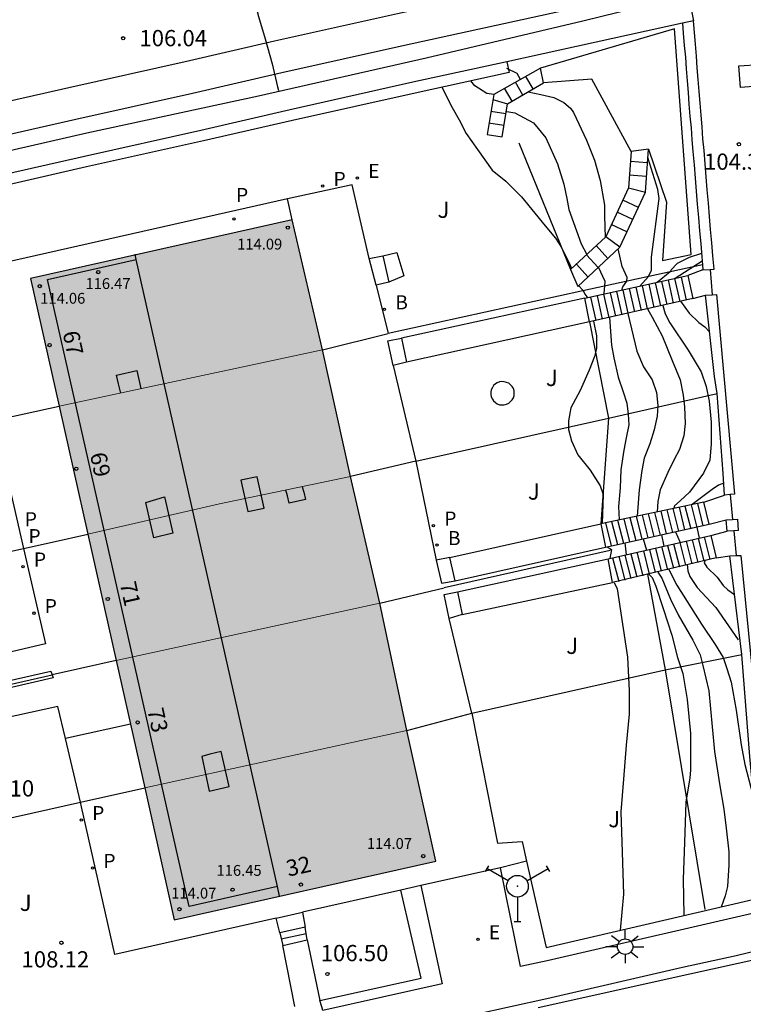
# Model space of a CAD drawing. Units: metres. Extents: x 581694 to 582044, y 4793539 to 4793790.
# Drawn here: x 581874 to 581908, y 4793704 to 4793750 of the extents above; entities that cross this region are included whole.
import ezdxf
from ezdxf.enums import TextEntityAlignment as Align

# ---------------------------------------------------------------- set-up
doc = ezdxf.new("R2010")
doc.units = ezdxf.units.M
for name, color, linetype in [('020101', 3, 'CABEZA_TALUD'), ('020104', 34, 'Continuous'), ('020204', 9, 'Continuous'), ('020308', 9, 'Continuous'), ('060108', 9, 'Continuous'), ('060113', 4, 'Continuous'), ('060117', 9, 'Continuous'), ('060141', 9, 'Continuous'), ('070105', 6, 'Continuous'), ('070106', 6, 'Continuous'), ('070108', 9, 'VALLA'), ('070114', 9, 'Continuous'), ('080110', 9, 'Continuous'), ('080201', 9, 'Continuous'), ('080202', 9, 'Continuous'), ('080303', 9, 'Continuous'), ('080308', 9, 'Continuous'), ('100101', 9, 'Continuous'), ('100105', 3, 'Continuous'), ('100107', 3, 'Continuous'), ('100302', 7, 'Continuous'), ('200105', 4, 'Continuous'), ('200202', 4, 'Continuous'), ('200302', 4, 'Continuous'), ('210205', 4, 'Continuous'), ('210305', 4, 'Continuous'), ('220205', 1, 'Continuous'), ('220305', 1, 'Continuous'), ('240201', 9, 'Continuous'), ('250206', 9, 'Continuous'), ('990501', 21, 'Continuous')]:
    doc.layers.add(name, color=color, linetype=linetype)
for name, color, linetype, lineweight in [('020105', 24, 'Continuous', 30), ('080111', 7, 'Continuous', 30), ('080117', 7, 'Continuous', 20)]:
    doc.layers.add(name, color=color, linetype=linetype, lineweight=lineweight)
doc.styles.add('ARIAL', font='ARIAL.TTF', dxfattribs={"height": 1})
doc.styles.add('ARIALI', font='ARIALI.TTF', dxfattribs={"height": 1})
doc.styles.add('ROMANS', font='romans__.ttf', dxfattribs={"height": 1})
doc.styles.get("Standard").update_dxf_attribs({"font": 'txt.shx'})
doc.linetypes.add('CABEZA_TALUD', pattern='A,0.1,[204,DONOSTI.shx,S=0.15,R=0,X=0,Y=0],0,0.2', length=0.3)
doc.linetypes.add('VALLA', pattern='A,1,[200,DONOSTI.shx,S=0.1,R=0,X=0,Y=0],1', length=2)

# ---------------------------------------------------------------- blocks, each defined once
blk = doc.blocks.new('COTAPU')
blk.add_circle((0, 0), 0.075)
blk = doc.blocks.new('PUNTO')
blk.add_circle((0, 0), 0.075)
blk = doc.blocks.new('BloquePortal')
blk.add_circle((0, 0), 0.075)
at = {"flags": 5}
blk.add_attdef('INDICE', text='', height=0.75, dxfattribs=at).set_placement((0, 0), align=Align.MIDDLE_CENTER)
blk = doc.blocks.new('BOCAR')
blk.add_circle((0, 0), 0.055)
blk = doc.blocks.new('PLUVI3')
blk.add_circle((0, 0), 0.055)
blk = doc.blocks.new('REGELE')
blk.add_circle((0, 0), 0.055)
blk = doc.blocks.new('ANTENA')
for p, q in [((-1.338, 0.946), (-1.488, 0.685)), ((1.488, 0.685), (1.338, 0.946)), ((-0.433, 0.25), (-1.413, 0.816)), ((0.433, 0.25), (1.413, 0.816)), ((0, -0.5), (0, -1.632)), ((-0.151, -1.632), (0.151, -1.632))]:
    blk.add_line(p, q)
blk.add_circle((0, 0), 0.5)
blk.add_point((0, 0))
blk = doc.blocks.new('FAROLA')
for p, q in [((-0.63, 0.51), (-0.255, 0.245)), ((0, 0.355), (0, 0.755)), ((0.605, 0.49), (0.276, 0.223)), ((-0.355, 0), (-0.895, 0)), ((0.355, 0), (0.855, 0)), ((-0.65, -0.52), (-0.255, -0.24)), ((0, -0.355), (0, -0.755)), ((0.585, -0.52), (0.256, -0.246))]:
    blk.add_line(p, q)
blk.add_circle((0, 0), 0.355)

msp = doc.modelspace()

# ---------------------------------------------------------------- hatches: boundary and pattern name
at = {"layer": '990501'}
h = msp.add_hatch(color=256, dxfattribs=at)
h.paths.add_polyline_path([(581886.718, 4793740.448), (581874.648, 4793737.738), (581875.967, 4793731.851), (581888.118, 4793734.448)])
h.paths.add_polyline_path([(581889.417, 4793728.598), (581883.367, 4793727.339), (581877.291, 4793725.94), (581878.597, 4793720.111), (581890.757, 4793722.759)])
h.paths.add_polyline_path([(581890.757, 4793722.759), (581878.597, 4793720.111), (581879.913, 4793714.24), (581892.007, 4793716.889)])
h.paths.add_polyline_path([(581892.007, 4793716.889), (581879.913, 4793714.24), (581881.277, 4793708.149), (581893.347, 4793710.859)])
msp.add_hatch(color=256, dxfattribs=at).paths.add_polyline_path([(581888.118, 4793734.448), (581875.967, 4793731.851), (581877.291, 4793725.94), (581883.367, 4793727.339), (581889.417, 4793728.598)])

# ---------------------------------------------------------------- linework, layer by layer
at = {"layer": '020101'}
for points in [[(581897.187, 4793743.998, 107.437), (581899.567, 4793738.158, 107.507)], [(581900.447, 4793735.738, 107.567), (581901.317, 4793731.298, 107.367)], [(581901.317, 4793731.298, 107.367), (581900.967, 4793726.428, 107.547)], [(581903.927, 4793719.678, 107.377), (581905.756, 4793708.619, 106.687)]]:
    msp.add_polyline3d(points, dxfattribs=at)
at = {"layer": '020104', "flags": 128}
for points, elevation in [([(581884.478, 4793752.408), (581884.878, 4793750.938), (581885.158, 4793749.828), (581885.468, 4793748.798), (581885.788, 4793747.648), (581886.048, 4793746.588), (581886.088, 4793746.418)], 106), ([(581897.258, 4793746.928), (581897.108, 4793747.198), (581896.628, 4793747.438)], 106.5), ([(581896.018, 4793746.238), (581895.708, 4793746.278), (581895.148, 4793746.638), (581894.968, 4793746.858)], 107), ([(581897.617, 4793746.358), (581898.197, 4793746.228), (581898.797, 4793746.098), (581899.257, 4793745.868), (581899.567, 4793745.598), (581899.707, 4793745.408), (581900.297, 4793744.128), (581900.667, 4793743.198), (581900.927, 4793742.268), (581901.127, 4793741.128), (581901.127, 4793740.628), (581901.157, 4793739.628)], 106.5), ([(581896.628, 4793745.448), (581896.997, 4793745.378), (581897.857, 4793744.928), (581898.427, 4793744.228), (581898.957, 4793743.028), (581899.257, 4793742.098), (581899.397, 4793741.428), (581899.487, 4793740.928), (581900.057, 4793739.348), (581900.317, 4793738.848)], 107), ([(581902.757, 4793737.388), (581903.157, 4793737.838), (581903.307, 4793738.128), (581903.297, 4793738.728), (581903.657, 4793741.428), (581903.587, 4793741.848), (581903.137, 4793743.328)], 106), ([(581901.927, 4793737.198), (581901.977, 4793737.358), (581902.157, 4793737.618), (581902.177, 4793737.788), (581901.947, 4793738.298), (581901.757, 4793739.108)], 106.5), ([(581905.607, 4793738.898), (581905.047, 4793738.708), (581904.487, 4793738.428), (581904.207, 4793738.148), (581904.157, 4793738.048), (581903.567, 4793737.558)], 105.5), ([(581901.117, 4793737.028), (581901.157, 4793737.608), (581900.857, 4793738.268)], 107), ([(581902.207, 4793736.128), (581902.627, 4793734.388), (581902.927, 4793733.658), (581903.327, 4793733.058), (581903.527, 4793732.488), (581903.597, 4793731.888), (581903.557, 4793731.388), (581903.427, 4793730.758), (581903.227, 4793730.118), (581902.957, 4793729.458), (581902.857, 4793728.888), (581902.727, 4793727.988), (581902.637, 4793726.778)], 106.5), ([(581903.117, 4793736.338), (581903.327, 4793735.958), (581903.797, 4793735.088), (581904.257, 4793733.958), (581904.627, 4793733.058), (581904.757, 4793732.358), (581904.827, 4793731.818), (581904.857, 4793731.058), (581904.797, 4793730.488), (581904.597, 4793729.858), (581904.327, 4793729.358), (581904.057, 4793728.788), (581903.697, 4793727.988), (581903.597, 4793727.458), (581903.557, 4793726.968)], 106), ([(581903.827, 4793736.498), (581903.937, 4793736.108), (581904.147, 4793735.698), (581904.997, 4793734.428), (581905.597, 4793733.428), (581905.827, 4793732.758), (581905.957, 4793732.088), (581906.057, 4793731.118), (581906.057, 4793730.118), (581905.997, 4793729.358), (581905.697, 4793728.758), (581905.057, 4793727.888), (581904.627, 4793727.488), (581904.357, 4793727.258), (581904.337, 4793727.138)], 105.5), ([(581901.357, 4793735.948), (581901.457, 4793734.658), (581901.557, 4793734.088), (581901.757, 4793733.188), (581901.987, 4793732.518), (581902.157, 4793731.988), (581902.227, 4793731.488), (581902.257, 4793730.988), (581902.127, 4793730.388), (581902.027, 4793729.818), (581901.887, 4793728.918), (581901.857, 4793728.088), (581901.777, 4793727.218), (581901.807, 4793726.598)], 107), ([(581902.917, 4793725.728), (581903.077, 4793725.208)], 106.5), ([(581903.757, 4793725.908), (581903.867, 4793725.388)], 106), ([(581904.417, 4793726.058), (581904.627, 4793725.558)], 105.5), ([(581902.077, 4793725.538), (581902.137, 4793724.988)], 107), ([(581904.107, 4793724.318), (581904.477, 4793723.588), (581905.607, 4793721.788), (581906.247, 4793720.848), (581906.607, 4793720.248), (581906.777, 4793719.748), (581906.977, 4793719.118), (581907.207, 4793717.818), (581907.447, 4793716.218), (581907.607, 4793715.318), (581908.076, 4793713.548)], 106), ([(581904.947, 4793724.538), (581904.977, 4793724.258), (581905.077, 4793723.988), (581905.417, 4793723.478), (581906.277, 4793722.558), (581907.297, 4793721.068)], 105.5), ([(581903.177, 4793724.098), (581903.337, 4793723.948), (581903.507, 4793723.548), (581903.837, 4793722.518), (581904.237, 4793721.288), (581904.507, 4793720.248), (581904.747, 4793719.518), (581904.947, 4793718.318), (581905.107, 4793716.748), (581905.107, 4793715.048), (581905.077, 4793714.708), (581904.887, 4793713.578), (581904.827, 4793711.709), (581904.767, 4793710.019), (581904.796, 4793708.349)], 107), ([(581903.597, 4793724.198), (581903.777, 4793723.918), (581904.177, 4793722.948), (581904.537, 4793722.218), (581905.207, 4793721.048), (581905.547, 4793720.378), (581905.677, 4793719.878), (581905.947, 4793718.718), (581906.107, 4793717.048), (581906.207, 4793715.918), (581906.447, 4793714.418), (581906.647, 4793713.248), (581906.747, 4793712.378), (581906.876, 4793711.279), (581906.876, 4793710.679), (581906.806, 4793709.679), (581906.706, 4793709.249), (581906.516, 4793708.739)], 106.5)]:
    msp.add_lwpolyline(points, dxfattribs=dict(at, elevation=elevation))
at = {"layer": '020105', "flags": 128}
for points, elevation in [([(581893.628, 4793746.568), (581894.098, 4793745.638), (581894.428, 4793745.058), (581894.748, 4793744.438), (581895.278, 4793743.688), (581895.947, 4793742.738), (581896.577, 4793742.238), (581897.297, 4793741.508), (581898.397, 4793740.178), (581898.877, 4793739.598), (581899.147, 4793739.178), (581899.507, 4793738.458), (581899.607, 4793738.198)], 107.5), ([(581905.637, 4793738.548), (581904.397, 4793737.748)], 105), ([(581899.937, 4793737.418), (581900.137, 4793737.208), (581900.237, 4793736.998), (581900.347, 4793736.848)], 107.5), ([(581904.637, 4793736.688), (581905.037, 4793736.138), (581905.487, 4793735.708), (581905.767, 4793735.518), (581905.967, 4793735.288)], 105), ([(581900.627, 4793735.778), (581900.757, 4793735.098), (581900.757, 4793734.518), (581900.677, 4793734.148), (581900.427, 4793733.518), (581900.007, 4793732.568), (581899.577, 4793731.768), (581899.477, 4793731.168), (581899.477, 4793730.768), (581899.607, 4793730.248), (581899.907, 4793729.598), (581900.477, 4793728.898), (581900.937, 4793728.178), (581901.067, 4793727.778), (581901.027, 4793726.438)], 107.5), ([(581906.637, 4793728.298), (581906.387, 4793728.208), (581906.107, 4793727.998), (581905.177, 4793727.318)], 105), ([(581905.397, 4793726.268), (581905.497, 4793725.758)], 105), ([(581901.257, 4793725.358), (581901.457, 4793725.238), (581901.377, 4793724.828)], 107.5), ([(581905.757, 4793724.718), (581905.737, 4793724.618), (581905.857, 4793724.418), (581906.327, 4793723.958), (581906.617, 4793723.578), (581906.827, 4793723.368), (581907.127, 4793723.158)], 105), ([(581901.577, 4793723.718), (581901.717, 4793723.428), (581902.197, 4793720.268), (581902.267, 4793718.708), (581902.267, 4793717.638), (581902.137, 4793716.208), (581902.017, 4793714.639), (581901.887, 4793713.139), (581901.947, 4793711.269), (581902.017, 4793709.329), (581901.857, 4793707.669)], 107.5)]:
    msp.add_lwpolyline(points, dxfattribs=dict(at, elevation=elevation))
at = {"layer": '060108'}
for points in [[(581891.387, 4793733.728, 108.147), (581892.427, 4793729.308, 107.927)], [(581892.427, 4793729.308, 107.927), (581893.367, 4793724.748, 108.147)], [(581909.996, 4793707.159, 105.177), (581907.216, 4793706.489, 105.437), (581904.726, 4793705.949, 105.667), (581898.477, 4793704.509, 106.167), (581895.117, 4793703.759, 106.397)]]:
    msp.add_polyline3d(points, dxfattribs=at)
at = {"layer": '060113'}
msp.add_polyline3d([(581898.067, 4793704.109, 106.097), (581905.076, 4793705.649, 105.507), (581910.586, 4793706.879, 105.117)], dxfattribs=at)
at = {"layer": '060117'}
for points in [[(581898.177, 4793747.448, 106.097), (581896.018, 4793746.238, 106.887), (581895.718, 4793744.388, 107.387), (581896.407, 4793744.278, 107.387), (581896.658, 4793745.808, 106.887), (581898.317, 4793746.768, 106.287)], [(581898.317, 4793746.768, 106.287), (581898.177, 4793747.448, 106.097)], [(581899.567, 4793738.158, 107.507), (581899.897, 4793737.378, 107.527), (581901.847, 4793739.188, 106.447), (581903.027, 4793741.728, 106.257), (581903.157, 4793743.708, 105.927)], [(581902.367, 4793743.608, 105.957), (581902.237, 4793741.928, 106.287), (581901.187, 4793739.658, 106.477), (581899.567, 4793738.158, 107.507)], [(581903.157, 4793743.708, 105.927), (581902.367, 4793743.608, 105.957)], [(581886.718, 4793740.448, 108.357), (581886.508, 4793741.418, 108.347)], [(581890.278, 4793738.658, 108.157), (581890.898, 4793738.788, 107.617)], [(581890.597, 4793737.428, 108.137), (581890.278, 4793738.658, 108.157)], [(581890.898, 4793738.788, 107.617), (581891.187, 4793737.578, 107.817)], [(581891.187, 4793737.578, 107.817), (581890.597, 4793737.428, 108.137)], [(581900.227, 4793736.828, 107.557), (581904.977, 4793737.878, 104.657)], [(581904.977, 4793737.878, 104.657), (581905.217, 4793736.818, 104.657)], [(581900.447, 4793735.738, 107.567), (581900.227, 4793736.828, 107.557)], [(581905.217, 4793736.818, 104.657), (581900.447, 4793735.738, 107.567)], [(581891.387, 4793733.728, 108.147), (581891.137, 4793734.858, 108.147), (581891.757, 4793734.988, 107.617)], [(581891.757, 4793734.988, 107.617), (581891.997, 4793733.878, 107.617)], [(581891.997, 4793733.878, 107.617), (581891.387, 4793733.728, 108.147)], [(581905.717, 4793727.428, 104.677), (581900.967, 4793726.428, 107.547)], [(581905.967, 4793726.398, 104.677), (581905.717, 4793727.428, 104.677)], [(581900.967, 4793726.428, 107.547), (581901.177, 4793725.348, 107.547)], [(581901.177, 4793725.348, 107.547), (581905.967, 4793726.398, 104.677)], [(581901.297, 4793724.808, 107.547), (581906.037, 4793725.888, 104.707)], [(581906.037, 4793725.888, 104.707), (581906.287, 4793724.848, 104.707)], [(581893.997, 4793724.868, 107.617), (581893.367, 4793724.748, 108.147)], [(581893.367, 4793724.748, 108.147), (581893.607, 4793723.688, 108.147), (581894.247, 4793723.788, 107.617)], [(581894.247, 4793723.788, 107.617), (581893.997, 4793724.868, 107.617)], [(581901.507, 4793723.708, 107.537), (581901.297, 4793724.808, 107.547)], [(581906.287, 4793724.848, 104.707), (581903.116, 4793724.092, 106.584)], [(581903.116, 4793724.092, 106.584), (581901.507, 4793723.708, 107.537)], [(581893.957, 4793722.058, 108.157), (581893.737, 4793723.158, 108.157), (581894.347, 4793723.288, 107.607)], [(581894.347, 4793723.288, 107.607), (581894.557, 4793722.238, 107.607)], [(581894.557, 4793722.238, 107.607), (581893.957, 4793722.058, 108.157)], [(581885.977, 4793708.219, 108.127), (581887.197, 4793708.509, 108.127)], [(581887.197, 4793708.509, 108.127), (581887.311, 4793707.81, 107.769)], [(581886.144, 4793707.541, 107.777), (581885.977, 4793708.219, 108.127)], [(581887.311, 4793707.81, 107.767), (581886.144, 4793707.541, 107.777)], [(581886.144, 4793707.541, 107.777), (581886.287, 4793706.959, 107.477)], [(581887.407, 4793707.219, 107.467), (581887.311, 4793707.81, 107.769)], [(581886.287, 4793706.959, 107.477), (581887.407, 4793707.219, 107.467)]]:
    msp.add_polyline3d(points, dxfattribs=at)
at = {"layer": '060141'}
for points in [[(581897.837, 4793746.488, 106.377), (581897.498, 4793747.068, 106.377)], [(581897.357, 4793746.208, 106.637), (581897.018, 4793746.798, 106.637)], [(581896.868, 4793745.918, 106.807), (581896.518, 4793746.518, 106.807)], [(581895.978, 4793745.998, 107.387), (581896.658, 4793745.808, 107.387)], [(581895.888, 4793745.458, 107.037), (581896.577, 4793745.348, 107.037)], [(581895.798, 4793744.928, 107.207), (581896.487, 4793744.818, 107.207)], [(581902.327, 4793743.158, 106.027), (581903.107, 4793743.098, 106.027)], [(581902.277, 4793742.528, 106.127), (581903.067, 4793742.468, 106.127)], [(581902.237, 4793741.928, 106.287), (581903.027, 4793741.728, 106.257)], [(581902.697, 4793741.018, 106.307), (581901.977, 4793741.358, 106.307)], [(581902.437, 4793740.458, 106.347), (581901.717, 4793740.798, 106.347)], [(581902.167, 4793739.898, 106.387), (581901.447, 4793740.238, 106.387)], [(581901.287, 4793738.668, 106.757), (581900.747, 4793739.258, 106.757)], [(581901.847, 4793739.188, 106.447), (581901.187, 4793739.658, 106.477)], [(581900.837, 4793738.248, 107.007), (581900.297, 4793738.838, 107.007)], [(581900.367, 4793737.818, 107.257), (581899.837, 4793738.408, 107.257)], [(581903.177, 4793737.478, 105.747), (581903.417, 4793736.408, 105.747)], [(581903.467, 4793737.538, 105.557), (581903.717, 4793736.478, 105.557)], [(581903.767, 4793737.608, 105.377), (581904.017, 4793736.548, 105.377)], [(581904.067, 4793737.678, 105.197), (581904.307, 4793736.608, 105.197)], [(581904.367, 4793737.738, 105.017), (581904.607, 4793736.678, 105.017)], [(581904.667, 4793737.808, 104.837), (581904.907, 4793736.748, 104.837)], [(581901.087, 4793737.018, 107.017), (581901.327, 4793735.938, 107.017)], [(581901.387, 4793737.078, 106.837), (581901.637, 4793735.998, 106.837)], [(581901.687, 4793737.148, 106.657), (581901.927, 4793736.068, 106.657)], [(581901.977, 4793737.208, 106.467), (581902.217, 4793736.138, 106.467)], [(581902.277, 4793737.278, 106.287), (581902.517, 4793736.208, 106.287)], [(581902.577, 4793737.348, 106.107), (581902.827, 4793736.268, 106.107)], [(581902.877, 4793737.408, 105.927), (581903.107, 4793736.338, 105.927)], [(581900.487, 4793736.878, 107.377), (581900.727, 4793735.798, 107.377)], [(581900.787, 4793736.948, 107.197), (581901.027, 4793735.868, 107.197)], [(581903.727, 4793727.008, 105.857), (581903.977, 4793725.958, 105.857)], [(581904.007, 4793727.068, 105.687), (581904.267, 4793726.018, 105.687)], [(581904.287, 4793727.128, 105.517), (581904.547, 4793726.078, 105.517)], [(581904.577, 4793727.188, 105.347), (581904.827, 4793726.148, 105.347)], [(581904.847, 4793727.238, 105.177), (581905.117, 4793726.188, 105.177)], [(581905.137, 4793727.298, 105.007), (581905.397, 4793726.258, 105.007)], [(581905.427, 4793727.358, 104.837), (581905.677, 4793726.328, 104.837)], [(581901.457, 4793726.528, 107.207), (581901.727, 4793725.468, 107.207)], [(581901.737, 4793726.588, 107.037), (581902.007, 4793725.528, 107.037)], [(581902.027, 4793726.648, 106.867), (581902.287, 4793725.588, 106.867)], [(581902.307, 4793726.708, 106.697), (581902.577, 4793725.648, 106.697)], [(581902.587, 4793726.768, 106.527), (581902.857, 4793725.708, 106.527)], [(581902.867, 4793726.828, 106.357), (581903.137, 4793725.778, 106.357)], [(581903.147, 4793726.888, 106.187), (581903.417, 4793725.838, 106.187)], [(581903.447, 4793726.948, 106.027), (581903.697, 4793725.898, 106.027)], [(581901.177, 4793726.468, 107.377), (581901.447, 4793725.398, 107.377)], [(581904.897, 4793725.628, 105.367), (581905.157, 4793724.568, 105.367)], [(581905.177, 4793725.688, 105.197), (581905.437, 4793724.638, 105.197)], [(581905.457, 4793725.748, 105.037), (581905.717, 4793724.708, 105.037)], [(581905.727, 4793725.818, 104.867), (581905.997, 4793724.778, 104.867)], [(581902.927, 4793725.178, 106.537), (581903.187, 4793724.098, 106.537)], [(581903.207, 4793725.238, 106.367), (581903.467, 4793724.168, 106.367)], [(581903.487, 4793725.298, 106.197), (581903.747, 4793724.238, 106.197)], [(581903.767, 4793725.368, 106.037), (581904.037, 4793724.298, 106.037)], [(581904.047, 4793725.428, 105.867), (581904.317, 4793724.368, 105.867)], [(581904.317, 4793725.498, 105.697), (581904.597, 4793724.438, 105.697)], [(581904.617, 4793725.558, 105.537), (581904.877, 4793724.508, 105.537)], [(581901.507, 4793724.848, 107.367), (581901.787, 4793723.758, 107.367)], [(581901.787, 4793724.918, 107.197), (581902.067, 4793723.828, 107.197)], [(581902.067, 4793724.978, 107.037), (581902.347, 4793723.898, 107.037)], [(581902.347, 4793725.038, 106.867), (581902.627, 4793723.968, 106.867)], [(581902.627, 4793725.108, 106.697), (581902.907, 4793724.028, 106.697)], [(581887.357, 4793707.509, 107.617), (581886.207, 4793707.249, 107.627)]]:
    msp.add_polyline3d(points, dxfattribs=at)
at = {"layer": '070105'}
for points in [[(581905.023, 4793750.829, 106.439), (581905.027, 4793750.717, 106.437), (581905.247, 4793749.637, 104.537)], [(581904.727, 4793749.523, 104.643), (581896.628, 4793747.738, 106.287)], [(581905.247, 4793749.637, 104.537), (581904.727, 4793749.523, 104.643)], [(581904.727, 4793749.523, 104.537), (581904.767, 4793749.057, 104.537), (581904.817, 4793748.497, 104.547), (581904.867, 4793747.958, 104.547), (581904.897, 4793747.418, 104.557), (581904.947, 4793746.868, 104.557), (581904.997, 4793746.318, 104.557), (581905.027, 4793745.788, 104.567), (581905.077, 4793745.228, 104.567), (581905.127, 4793744.688, 104.577), (581905.167, 4793744.138, 104.577), (581905.217, 4793743.598, 104.577), (581905.267, 4793742.988, 104.587), (581905.317, 4793742.378, 104.587), (581905.367, 4793741.778, 104.587), (581905.417, 4793741.168, 104.597), (581905.467, 4793740.558, 104.597), (581905.517, 4793739.948, 104.607), (581905.577, 4793739.338, 104.607), (581905.627, 4793738.738, 104.607), (581905.658, 4793738.368, 104.613)], [(581906.007, 4793738.164, 104.617), (581906.187, 4793738.178, 104.617), (581906.137, 4793738.788, 104.607), (581906.087, 4793739.388, 104.607), (581906.027, 4793739.998, 104.607), (581905.977, 4793740.608, 104.597), (581905.927, 4793741.218, 104.597), (581905.877, 4793741.828, 104.587), (581905.827, 4793742.428, 104.587), (581905.777, 4793743.038, 104.587), (581905.727, 4793743.648, 104.577), (581905.677, 4793744.188, 104.577), (581905.637, 4793744.738, 104.577), (581905.587, 4793745.278, 104.567), (581905.547, 4793745.828, 104.567), (581905.507, 4793746.368, 104.557), (581905.457, 4793746.918, 104.557), (581905.417, 4793747.458, 104.557), (581905.377, 4793748.007, 104.547), (581905.327, 4793748.547, 104.547), (581905.287, 4793749.097, 104.537), (581905.247, 4793749.637, 104.537)], [(581896.628, 4793747.738, 106.287), (581896.728, 4793747.248, 106.297), (581892.398, 4793746.298, 106.687), (581886.728, 4793745.038, 107.317), (581882.628, 4793744.088, 107.807), (581877.228, 4793742.898, 107.937), (581872.818, 4793741.878, 108.027), (581865.138, 4793740.169, 108.977), (581864.048, 4793739.929, 108.897), (581865.398, 4793733.979, 108.947), (581865.898, 4793731.589, 108.867), (581867.648, 4793732.009, 108.057)], [(581896.628, 4793747.738, 106.287), (581892.288, 4793746.798, 106.677), (581886.628, 4793745.528, 107.307), (581882.508, 4793744.578, 107.797), (581877.128, 4793743.378, 107.917), (581872.708, 4793742.378, 108.017), (581867.917, 4793741.305, 108.61)], [(581905.658, 4793738.368, 104.613), (581905.677, 4793738.138, 104.617)], [(581905.677, 4793738.138, 104.617), (581906.007, 4793738.164, 104.617)], [(581905.787, 4793736.968, 104.617), (581906.098, 4793736.992, 104.617)], [(581906.098, 4793736.992, 104.617), (581906.307, 4793737.008, 104.617)], [(581906.307, 4793737.008, 104.617), (581907.127, 4793727.788, 104.637), (581906.927, 4793727.77, 104.637)], [(581906.327, 4793732.428, 105.327), (581906.207, 4793733.218, 105.507), (581905.787, 4793736.968, 104.617)], [(581888.118, 4793734.448, 108.187), (581891.147, 4793735.198, 107.867)], [(581906.677, 4793727.748, 104.637), (581906.617, 4793728.748, 105.417), (581906.327, 4793732.428, 105.327)], [(581873.001, 4793731.197, 108.035), (581874.348, 4793731.499, 108.057), (581875.967, 4793731.851, 108.097)], [(581892.427, 4793729.308, 107.927), (581889.417, 4793728.598, 108.127)], [(581906.927, 4793727.77, 104.637), (581906.677, 4793727.748, 104.637)], [(581874.326, 4793725.288, 109.157), (581875.638, 4793725.579, 109.147), (581877.291, 4793725.94, 109.137)], [(581867.674, 4793723.82, 108.887), (581874.326, 4793725.288, 109.157)], [(581907.216, 4793724.954, 104.709), (581907.427, 4793724.958, 104.717), (581909.026, 4793708.679, 105.497), (581898.487, 4793706.249, 106.377), (581897.257, 4793705.989, 106.347), (581896.337, 4793710.549, 108.147)], [(581906.917, 4793724.948, 104.697), (581907.216, 4793724.954, 104.709)], [(581907.477, 4793720.398, 105.637), (581906.917, 4793724.948, 104.697)], [(581903.116, 4793724.092, 107.166), (581903.927, 4793719.678, 107.377)], [(581890.757, 4793722.759, 108.207), (581893.737, 4793723.468, 107.777)], [(581897.527, 4793710.859, 108.137), (581898.447, 4793706.879, 107.097), (581908.436, 4793709.189, 106.327), (581907.837, 4793715.678, 105.827), (581907.477, 4793720.398, 105.637)], [(581878.597, 4793720.111, 108.087), (581876.948, 4793719.739, 108.077), (581875.644, 4793719.45, 108.057)], [(581892.007, 4793716.889, 108.077), (581895.017, 4793717.689, 108.137)], [(581879.254, 4793717.18, 108.177), (581876.255, 4793716.511, 108.177)], [(581876.945, 4793713.581, 109.217), (581879.913, 4793714.24, 109.157)], [(581870.286, 4793712.081, 109.217), (581876.945, 4793713.581, 109.217)], [(581896.337, 4793710.549, 108.147), (581892.657, 4793709.729, 108.177)], [(581892.657, 4793709.729, 108.177), (581893.647, 4793705.199, 106.647), (581888.127, 4793703.969, 107.307), (581888.081, 4793704.128, 107.332)], [(581887.997, 4793704.419, 107.377), (581892.677, 4793705.459, 107.787), (581892.217, 4793707.449, 107.797), (581891.736, 4793709.523, 107.817)], [(581887.407, 4793707.219, 107.467), (581887.997, 4793704.419, 107.377)], [(581886.847, 4793704.149, 106.877), (581886.287, 4793706.959, 107.477)], [(581888.081, 4793704.128, 107.332), (581887.997, 4793704.419, 107.377)]]:
    msp.add_polyline3d(points, dxfattribs=at)
at = {"layer": '070106'}
for points in [[(581906.007, 4793738.164, 104.617), (581906.098, 4793736.992, 104.607)], [(581906.927, 4793727.77, 104.647), (581907.037, 4793726.62, 104.647)], [(581907.106, 4793726.103, 104.687), (581907.216, 4793724.954, 104.687)]]:
    msp.add_polyline3d(points, dxfattribs=at)
at = {"layer": '070108'}
for points in [[(581905.658, 4793738.368, 104.747), (581900.127, 4793737.178, 107.507), (581891.147, 4793735.198, 107.867)], [(581901.317, 4793731.298, 107.367), (581906.327, 4793732.428, 105.327)], [(581892.427, 4793729.308, 107.927), (581901.317, 4793731.298, 107.367)], [(581901.397, 4793725.188, 107.557), (581893.737, 4793723.468, 107.777)], [(581903.927, 4793719.678, 107.377), (581907.477, 4793720.398, 105.637)], [(581868.378, 4793717.811, 108.127), (581875.644, 4793719.45, 108.057)], [(581895.017, 4793717.689, 108.137), (581903.927, 4793719.678, 107.377)]]:
    msp.add_polyline3d(points, dxfattribs=at)
at = {"layer": '070114'}
for points in [[(581906.747, 4793726.598, 104.667), (581907.037, 4793726.62, 104.661)], [(581906.787, 4793726.078, 104.667), (581906.747, 4793726.598, 104.667)], [(581907.037, 4793726.62, 104.661), (581907.267, 4793726.638, 104.657)], [(581907.267, 4793726.638, 104.657), (581907.307, 4793726.118, 104.677), (581907.106, 4793726.103, 104.673)], [(581907.106, 4793726.103, 104.673), (581906.787, 4793726.078, 104.667)]]:
    msp.add_polyline3d(points, dxfattribs=at)
at = {"layer": '080110'}
for points in [[(581879.525, 4793738.615, 116.987), (581879.468, 4793738.868, 116.987)], [(581886.04, 4793709.68, 115.927), (581881.967, 4793708.759, 114.687), (581875.428, 4793737.698, 114.847), (581877.468, 4793738.158, 115.107), (581879.525, 4793738.615, 115.365)], [(581886.04, 4793709.68, 116.987), (581879.525, 4793738.615, 116.987)], [(581878.808, 4793732.449, 116.877), (581878.708, 4793732.879, 116.877), (581878.618, 4793733.288, 116.867), (581879.548, 4793733.498, 116.877), (581879.648, 4793733.088, 116.877), (581879.738, 4793732.658, 116.877)], [(581884.347, 4793728.429, 117.187), (581884.677, 4793726.989, 117.287), (581885.427, 4793727.149, 117.257), (581885.097, 4793728.588, 117.167), (581884.347, 4793728.429, 117.187)], [(581887.187, 4793728.128, 116.597), (581887.257, 4793727.878, 116.597), (581887.337, 4793727.538, 116.597), (581886.577, 4793727.378, 116.597), (581886.497, 4793727.708, 116.587), (581886.427, 4793727.968, 116.587)], [(581886.139, 4793709.241, 116.987), (581886.04, 4793709.68, 116.987)]]:
    msp.add_polyline3d(points, dxfattribs=at)
for points in [[(581880.828, 4793727.659, 116.877), (581881.218, 4793725.989, 116.887), (581880.338, 4793725.779, 116.857), (581879.968, 4793727.399, 116.867)], [(581883.447, 4793715.919, 116.887), (581882.917, 4793715.799, 116.887), (581882.547, 4793715.689, 116.797), (581882.887, 4793714.079, 116.907), (581883.807, 4793714.299, 116.917)]]:
    msp.add_polyline3d(points, close=True, dxfattribs=at)
at = {"layer": '080111'}
for points in [[(581886.718, 4793740.448, 108.357), (581874.648, 4793737.738, 108.177)], [(581888.118, 4793734.448, 108.187), (581886.718, 4793740.448, 108.357)], [(581874.648, 4793737.738, 108.177), (581875.967, 4793731.851, 108.179)], [(581889.417, 4793728.598, 108.127), (581888.118, 4793734.448, 108.187)], [(581875.967, 4793731.851, 108.179), (581877.291, 4793725.94, 109.107)], [(581890.757, 4793722.759, 108.207), (581889.417, 4793728.598, 108.127)], [(581877.291, 4793725.94, 108.181), (581878.597, 4793720.111, 108.183)], [(581892.007, 4793716.889, 108.077), (581890.757, 4793722.759, 108.207)], [(581878.597, 4793720.111, 108.183), (581879.254, 4793717.18, 108.184)], [(581879.254, 4793717.18, 108.184), (581879.913, 4793714.24, 108.185)], [(581879.913, 4793714.24, 108.185), (581881.277, 4793708.149, 108.187), (581893.347, 4793710.859, 108.157), (581892.007, 4793716.889, 108.077)]]:
    msp.add_polyline3d(points, dxfattribs=at)
at = {"layer": '080117'}
for points in [[(581875.967, 4793731.851, 108.179), (581888.118, 4793734.448, 108.187)], [(581889.417, 4793728.598, 108.127), (581883.367, 4793727.339, 109.017), (581877.291, 4793725.94, 109.107)], [(581890.757, 4793722.759, 108.207), (581878.597, 4793720.111, 108.183)], [(581879.913, 4793714.24, 108.185), (581892.007, 4793716.889, 108.077)]]:
    msp.add_polyline3d(points, dxfattribs=at)
at = {"layer": '100101'}
msp.add_polyline3d([(581908.307, 4793747.617, 104.327), (581908.387, 4793746.627, 104.337), (581907.417, 4793746.547, 104.387), (581907.337, 4793747.547, 104.377), (581908.307, 4793747.617, 104.327)], dxfattribs=at)
at = {"layer": '100105'}
for points in [[(581902.018, 4793761.377, 105.887), (581902.417, 4793750.797, 106.037), (581891.908, 4793748.498, 106.037), (581886.238, 4793747.228, 106.037), (581882.118, 4793746.278, 106.037), (581876.738, 4793745.078, 106.037), (581872.318, 4793744.078, 106.037), (581867.529, 4793743.001, 106.037)], [(581898.838, 4793753.827, 105.857), (581899.298, 4793751.638, 106.037), (581891.578, 4793749.958, 106.037), (581885.898, 4793748.688, 106.037), (581881.778, 4793747.738, 106.037), (581876.408, 4793746.538, 106.037), (581871.988, 4793745.538, 106.037), (581867.204, 4793744.46, 106.037)], [(581903.157, 4793743.708, 105.927), (581903.997, 4793741.268, 105.857), (581903.807, 4793738.568, 105.837), (581905.137, 4793738.848, 105.777), (581904.367, 4793749.257, 105.747), (581898.177, 4793747.448, 106.097)], [(581902.367, 4793743.608, 105.957), (581900.547, 4793746.938, 105.997), (581898.317, 4793746.768, 106.287)], [(581890.278, 4793738.658, 108.157), (581889.488, 4793742.068, 108.147), (581886.508, 4793741.418, 108.347)], [(581886.508, 4793741.418, 108.347), (581871.568, 4793738.049, 108.167), (581872.678, 4793732.489, 108.177), (581867.668, 4793731.439, 108.117)], [(581890.898, 4793738.788, 107.617), (581891.548, 4793738.938, 107.617), (581891.877, 4793737.858, 107.607), (581891.187, 4793737.578, 107.817)], [(581905.677, 4793738.138, 104.617), (581904.977, 4793737.878, 104.657)], [(581890.597, 4793737.428, 108.137), (581891.147, 4793735.198, 107.867)], [(581900.227, 4793736.828, 107.557), (581891.757, 4793734.988, 107.617)], [(581905.217, 4793736.818, 104.657), (581905.787, 4793736.968, 104.637)], [(581900.447, 4793735.738, 107.567), (581891.997, 4793733.878, 107.617)], [(581868.318, 4793728.659, 108.117), (581873.308, 4793729.729, 108.077), (581874.326, 4793725.288, 108.062)], [(581905.717, 4793727.428, 104.677), (581906.677, 4793727.748, 104.647)], [(581905.967, 4793726.398, 104.677), (581906.747, 4793726.598, 104.657)], [(581893.997, 4793724.868, 107.617), (581900.967, 4793726.428, 107.547)], [(581906.037, 4793725.888, 104.707), (581906.787, 4793726.078, 104.697)], [(581874.326, 4793725.288, 108.062), (581875.338, 4793720.879, 108.047), (581870.208, 4793719.679, 108.097)], [(581894.247, 4793723.788, 107.617), (581901.177, 4793725.348, 107.547)], [(581894.347, 4793723.288, 107.607), (581901.297, 4793724.808, 107.547)], [(581906.287, 4793724.848, 104.707), (581906.917, 4793724.948, 104.697)], [(581894.557, 4793722.238, 107.607), (581901.507, 4793723.708, 107.537)], [(581895.017, 4793717.689, 108.137), (581893.957, 4793722.058, 108.157)], [(581870.468, 4793718.469, 108.137), (581875.588, 4793719.619, 108.067), (581875.644, 4793719.45, 108.061)], [(581875.644, 4793719.45, 108.061), (581875.688, 4793719.319, 108.057), (581870.568, 4793718.129, 108.167)], [(581876.255, 4793716.511, 108.116), (581875.907, 4793717.989, 108.097), (581870.838, 4793716.879, 108.147)], [(581895.017, 4793717.689, 108.137), (581896.197, 4793711.679, 108.147), (581897.337, 4793711.769, 108.137), (581897.527, 4793710.859, 108.137)], [(581876.945, 4793713.581, 108.154), (581876.255, 4793716.511, 108.116)], [(581885.977, 4793708.219, 108.127), (581878.527, 4793706.549, 108.137), (581876.997, 4793713.359, 108.157), (581876.945, 4793713.581, 108.154)], [(581897.527, 4793710.859, 108.137), (581896.337, 4793710.549, 108.147)], [(581892.657, 4793709.729, 108.177), (581891.736, 4793709.523, 108.168)], [(581891.736, 4793709.523, 108.168), (581887.197, 4793708.509, 108.127)]]:
    msp.add_polyline3d(points, dxfattribs=at)
at = {"layer": '100107'}
msp.add_polyline3d([(581905.023, 4793750.829, 105.967), (581900.137, 4793749.608, 105.987), (581892.908, 4793747.908, 105.977), (581885.168, 4793746.158, 106.027), (581877.248, 4793744.448, 106.197), (581867.698, 4793742.261, 106.237)], dxfattribs=at)
at = {"layer": '200105'}
msp.add_polyline3d([(581896.957, 4793732.558, 107.677), (581896.927, 4793732.658, 107.677), (581896.867, 4793732.758, 107.677), (581896.797, 4793732.838, 107.677), (581896.717, 4793732.908, 107.677), (581896.617, 4793732.948, 107.677), (581896.507, 4793732.978, 107.677), (581896.397, 4793732.988, 107.677), (581896.287, 4793732.968, 107.677), (581896.187, 4793732.928, 107.677), (581896.097, 4793732.878, 107.677), (581896.017, 4793732.798, 107.677), (581895.957, 4793732.708, 107.677), (581895.907, 4793732.608, 107.677), (581895.887, 4793732.498, 107.677), (581895.887, 4793732.388, 107.677), (581895.907, 4793732.288, 107.677), (581895.957, 4793732.178, 107.677), (581896.017, 4793732.098, 107.677), (581896.097, 4793732.018, 107.677), (581896.187, 4793731.958, 107.677), (581896.287, 4793731.918, 107.677), (581896.397, 4793731.908, 107.677), (581896.507, 4793731.908, 107.677), (581896.617, 4793731.938, 107.677), (581896.717, 4793731.988, 107.677), (581896.797, 4793732.058, 107.677), (581896.867, 4793732.138, 107.677), (581896.927, 4793732.228, 107.677), (581896.957, 4793732.338, 107.677), (581896.967, 4793732.448, 107.677), (581896.957, 4793732.558, 107.677)], dxfattribs=at)

# ---------------------------------------------------------------- block references
at = {"layer": '020204', "rotation": 359.9987685839998}
for p in [(581878.918, 4793748.828, 106.04), (581907.337, 4793743.938, 104.39), (581876.067, 4793707.089, 108.12), (581888.347, 4793705.649, 106.5)]:
    msp.add_blockref('COTAPU', p, dxfattribs=at)
at = {"layer": '080201', "rotation": 359.9987685839998}
for p in [(581886.518, 4793740.088, 114.09), (581877.768, 4793738.038, 116.47), (581875.068, 4793737.388, 114.06), (581892.767, 4793711.089, 114.07), (581883.967, 4793709.539, 116.45), (581881.517, 4793708.639, 114.07)]:
    msp.add_blockref('PUNTO', p, dxfattribs=at)
at = {"layer": '080202', "rotation": 359.9987685839998}
for p in [(581875.521, 4793734.668), (581876.752, 4793728.962), (581878.207, 4793722.954), (581879.587, 4793717.257), (581887.121, 4793709.773)]:
    msp.add_blockref('BloquePortal', p, dxfattribs=at)
at = {"layer": '200202', "rotation": 359.9987685839998}
for p in [(581890.977, 4793736.318, 108.13), (581893.407, 4793725.438, 108.03)]:
    msp.add_blockref('BOCAR', p, dxfattribs=at)
at = {"layer": '210205', "rotation": 359.9987685839998}
for p in [(581888.128, 4793742.008, 108.14), (581884.028, 4793740.488, 108.31), (581893.237, 4793726.338, 108.14), (581874.298, 4793724.449, 108.06), (581874.798, 4793722.299, 108.05), (581876.987, 4793712.749, 108.16), (581877.507, 4793710.539, 108.15)]:
    msp.add_blockref('PLUVI3', p, dxfattribs=at)
at = {"layer": '220205', "rotation": 359.9987685839998}
for p in [(581889.728, 4793742.378, 108.13), (581895.297, 4793707.249, 106.28)]:
    msp.add_blockref('REGELE', p, dxfattribs=at)
at = {"layer": '240201', "rotation": 359.9987685839998}
msp.add_blockref('ANTENA', (581897.117, 4793709.699, 107.81), dxfattribs=at)
at = {"layer": '250206', "rotation": 359.9987685839998}
msp.add_blockref('FAROLA', (581902.087, 4793706.909, 105.85), dxfattribs=at)

# ---------------------------------------------------------------- texts
at = {"layer": '020308', "style": 'ARIAL'}
for s, p in [('106.04', (581879.668, 4793748.458, 106.037)), ('104.39', (581905.727, 4793742.758, 104.387)), ('108.10', (581871.688, 4793713.839, 108.097)), ('106.50', (581888.037, 4793706.239, 106.497)), ('108.12', (581874.227, 4793705.949, 108.117))]:
    msp.add_text(s, height=0.75, rotation=359.9988, dxfattribs=at).set_placement(p)
at = {"layer": '080303', "style": 'ARIAL'}
for s, p in [('114.09', (581884.178, 4793739.078, 114.087)), ('116.47', (581877.178, 4793737.258, 116.467)), ('114.06', (581875.088, 4793736.578, 114.057)), ('114.07', (581890.167, 4793711.419, 114.067)), ('116.45', (581883.227, 4793710.179, 116.447)), ('114.07', (581881.137, 4793709.129, 114.067))]:
    msp.add_text(s, height=0.5, rotation=359.9988, dxfattribs=at).set_placement(p)
at = {"layer": '080308', "style": 'ARIALI'}
for s, rotation, p in [('67', 282.4988, (581876.118, 4793735.238)), ('69', 282.4988, (581877.378, 4793729.629)), ('71', 282.4988, (581878.758, 4793723.669)), ('73', 282.4988, (581880.027, 4793717.839)), ('32', 12.3988, (581886.537, 4793710.139))]:
    msp.add_text(s, height=0.75, rotation=rotation, dxfattribs=at).set_placement(p)
at = {"layer": '100302', "style": 'ARIAL'}
for p in [(581893.427, 4793740.538), (581898.427, 4793732.778), (581897.597, 4793727.538), (581899.367, 4793720.418), (581901.307, 4793712.419), (581874.147, 4793708.559)]:
    msp.add_text('J', height=0.75, rotation=359.9988, dxfattribs=at).set_placement(p)
at = {"layer": '200302', "style": 'ROMANS'}
for p in [(581891.477, 4793736.318, 108.127), (581893.907, 4793725.438, 108.027)]:
    msp.add_text('B', height=0.65, rotation=359.9988, dxfattribs=at).set_placement(p)
at = {"layer": '210305', "style": 'ROMANS'}
for p in [(581888.628, 4793742.008, 108.137), (581884.128, 4793741.268, 108.307), (581893.737, 4793726.338, 108.137), (581874.378, 4793726.309, 108.057), (581874.548, 4793725.529, 108.057), (581874.798, 4793724.449, 108.057), (581875.298, 4793722.299, 108.047), (581877.487, 4793712.749, 108.157), (581878.007, 4793710.539, 108.147)]:
    msp.add_text('P', height=0.65, rotation=359.9988, dxfattribs=at).set_placement(p)
at = {"layer": '220305', "style": 'ROMANS'}
for p in [(581890.228, 4793742.378, 108.127), (581895.797, 4793707.249, 106.277)]:
    msp.add_text('E', height=0.65, rotation=359.9988, dxfattribs=at).set_placement(p)

doc.saveas('drawing.dxf')
